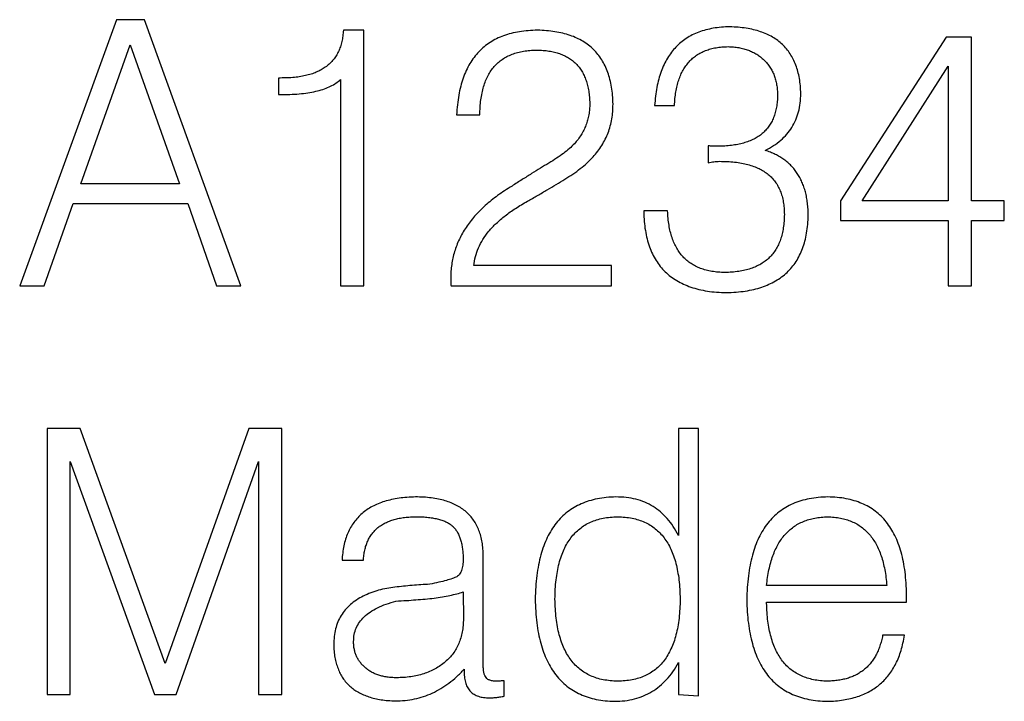
# Model space of a CAD drawing. Extents: x 0 to 594, y 0 to 420.
# Drawn here: x 150 to 160, y 209 to 216 of the extents above; entities that cross this region are included whole.
import ezdxf

# ---------------------------------------------------------------- set-up
doc = ezdxf.new("R2010")
doc.units = 0
doc.header["$LTSCALE"] = 20
doc.layers.add('MAIN1', color=7, linetype='CONTINUOUS')

msp = doc.modelspace()

# ---------------------------------------------------------------- linework, layer by layer
at = {"layer": 'MAIN1', "color": 7, "linetype": 'CONTINUOUS'}
for p, q in [((150.9581, 216.1297), (149.9418, 213.3297)), ((151.2526, 216.1297), (150.9581, 216.1297)), ((152.2684, 213.3297), (151.2526, 216.1297)), ((153.5607, 216.0186), (153.3453, 216.0186)), ((153.5607, 213.3297), (153.5607, 216.0186)), ((159.6852, 215.9468), (158.5751, 214.2237)), ((159.9505, 215.9468), (159.6852, 215.9468)), ((159.9505, 214.2237), (159.9505, 215.9468)), ((150.5852, 214.4032), (151.1034, 215.8644)), ((151.1034, 215.8644), (151.6234, 214.4032)), ((158.8006, 214.2237), (159.7059, 215.6406)), ((159.7059, 215.6406), (159.7059, 214.2237)), ((152.6812, 215.516), (152.665, 215.516)), ((152.665, 215.516), (152.665, 215.3433)), ((153.3162, 215.5003), (153.3162, 213.3297)), ((152.665, 215.3433), (152.7037, 215.3433)), ((156.6187, 215.2255), (156.8274, 215.2255)), ((154.5367, 215.1279), (154.7812, 215.1279)), ((157.183, 214.802), (157.183, 214.622)), ((151.6234, 214.4032), (150.5852, 214.4032)), ((150.1981, 213.3297), (150.5033, 214.1946)), ((150.5033, 214.1946), (151.7086, 214.1946)), ((151.7086, 214.1946), (152.0104, 213.3297)), ((158.5751, 214.2237), (158.5751, 214.0151)), ((159.7059, 214.2237), (158.8006, 214.2237)), ((160.296, 214.2237), (159.9505, 214.2237)), ((160.296, 214.0151), (160.296, 214.2237)), ((156.7556, 214.1172), (156.5043, 214.1172)), ((156.5043, 214.1172), (156.5043, 214.1076)), ((158.5751, 214.0151), (159.7059, 214.0151)), ((159.7059, 214.0151), (159.7059, 213.3297)), ((159.9505, 213.3297), (159.9505, 214.0151)), ((159.9505, 214.0151), (160.296, 214.0151)), ((156.1666, 213.5417), (154.7184, 213.5417)), ((156.1666, 213.3297), (156.1666, 213.5417)), ((149.9418, 213.3297), (150.1981, 213.3297)), ((152.0104, 213.3297), (152.2684, 213.3297)), ((153.3162, 213.3297), (153.5607, 213.3297)), ((154.4778, 213.3297), (156.1666, 213.3297)), ((159.7059, 213.3297), (159.9505, 213.3297)), ((150.5784, 211.8297), (150.229, 211.8297)), ((150.229, 211.8297), (150.229, 209.0297)), ((151.4725, 209.3567), (150.5784, 211.8297)), ((152.3497, 211.8297), (151.4725, 209.3567)), ((152.6992, 211.8297), (152.3497, 211.8297)), ((152.6992, 209.0297), (152.6992, 211.8297)), ((156.87, 211.8297), (156.87, 210.7039)), ((157.0787, 211.8297), (156.87, 211.8297)), ((157.0787, 209.0145), (157.0787, 211.8297)), ((150.4735, 209.0297), (150.4735, 211.4797)), ((150.4735, 211.4797), (151.3581, 209.0297)), ((151.5886, 209.0297), (152.4546, 211.4797)), ((152.4546, 211.4797), (152.4546, 209.0297)), ((153.3313, 210.4414), (153.5562, 210.4414)), ((154.8171, 209.36), (154.8171, 210.4858)), ((154.6051, 210.1088), (154.6085, 209.8267)), ((159.0598, 210.175), (157.7966, 210.175)), ((157.7966, 209.9899), (157.7966, 210.0023)), ((157.7966, 210.0023), (159.2684, 210.0023)), ((159.2684, 210.0023), (159.2684, 210.0802)), ((159.2454, 209.6523), (159.0166, 209.6523)), ((156.87, 209.3651), (156.87, 209.0297)), ((154.6158, 209.2944), (154.6158, 209.263)), ((155.0381, 209.0117), (155.0381, 209.1738)), ((150.229, 209.0297), (150.4735, 209.0297)), ((151.3581, 209.0297), (151.5886, 209.0297)), ((152.4546, 209.0297), (152.6992, 209.0297)), ((156.87, 209.0297), (157.0787, 209.0145))]:
    msp.add_line(p, q, dxfattribs=at)
for points, knots in [([(153.3453, 216.0186), (153.3439, 215.998), (153.341, 215.9578), (153.33, 215.8999), (153.3152, 215.8459), (153.2953, 215.7958), (153.2708, 215.7497), (153.2408, 215.7079), (153.206, 215.6704), (153.1669, 215.6367), (153.1223, 215.6074), (153.0736, 215.5816), (153.0198, 215.5601), (152.9611, 215.5437), (152.8978, 215.53), (152.8297, 215.5215), (152.757, 215.5162), (152.707, 215.5161), (152.6812, 215.516)], [0, 0, 0, 0, 0.06561393, 0.12783241, 0.18707288, 0.24333138, 0.29861227, 0.35268302, 0.40607071, 0.46083854, 0.51652648, 0.57498744, 0.63576856, 0.70006779, 0.76869169, 0.84119628, 0.91801379, 1, 1, 1, 1]), ([(155.3876, 216.0186), (155.3548, 216.0176), (155.2912, 216.0157), (155.1987, 216.0043), (155.1121, 215.9866), (155.0313, 215.9622), (154.9571, 215.9299), (154.8883, 215.8917), (154.8258, 215.846), (154.7691, 215.7933), (154.7187, 215.7336), (154.6739, 215.6674), (154.6359, 215.5941), (154.604, 215.5139), (154.5775, 215.4271), (154.5577, 215.3334), (154.5436, 215.233), (154.539, 215.1637), (154.5367, 215.1279)], [0, 0, 0, 0, 0.07043964, 0.13687133, 0.20011624, 0.26027575, 0.31808902, 0.3738988, 0.42915102, 0.48406128, 0.53997381, 0.59673864, 0.65572985, 0.71725523, 0.78199708, 0.850689, 0.9229639, 1, 1, 1, 1]), ([(156.1812, 215.2412), (156.18, 215.2721), (156.1775, 215.332), (156.1669, 215.4188), (156.1502, 215.4997), (156.1279, 215.5749), (156.0992, 215.6443), (156.0645, 215.7081), (156.0231, 215.7656), (155.9765, 215.8178), (155.9231, 215.8633), (155.8643, 215.9035), (155.7995, 215.9379), (155.7284, 215.9656), (155.6517, 215.9883), (155.5688, 216.0041), (155.4802, 216.0149), (155.419, 216.0174), (155.3876, 216.0186)], [0, 0, 0, 0, 0.0733611, 0.1422483, 0.2075501, 0.2692085, 0.3283226, 0.3855444, 0.44123, 0.496239, 0.5513267, 0.6072313, 0.6650237, 0.7252051, 0.7881401, 0.854659, 0.9253089, 1, 1, 1, 1]), ([(157.4102, 216.0545), (157.3802, 216.0535), (157.3218, 216.0517), (157.2372, 216.04), (157.1577, 216.0235), (157.0837, 215.9999), (157.0146, 215.9704), (156.9517, 215.9335), (156.8936, 215.8912), (156.8414, 215.842), (156.7939, 215.787), (156.7529, 215.7248), (156.7164, 215.6573), (156.6861, 215.5828), (156.661, 215.5025), (156.6409, 215.4159), (156.6262, 215.3229), (156.6213, 215.2586), (156.6187, 215.2255)], [0, 0, 0, 0, 0.069567, 0.1357116, 0.197887, 0.2580398, 0.3158018, 0.3720352, 0.4270139, 0.4823158, 0.5383662, 0.5953343, 0.6549803, 0.7165108, 0.7816109, 0.8502885, 0.9228241, 1, 1, 1, 1]), ([(158.1556, 215.3517), (158.1545, 215.3794), (158.1524, 215.4331), (158.1424, 215.5111), (158.126, 215.5836), (158.1049, 215.6513), (158.0779, 215.714), (158.0454, 215.7715), (158.0068, 215.8235), (157.963, 215.8705), (157.9128, 215.9116), (157.8579, 215.9483), (157.7967, 215.9791), (157.7302, 216.0049), (157.6581, 216.0257), (157.5804, 216.0405), (157.4972, 216.0507), (157.4397, 216.0532), (157.4102, 216.0545)], [0, 0, 0, 0, 0.0714971, 0.1386301, 0.2024107, 0.2631299, 0.3214665, 0.3780681, 0.4332542, 0.4881974, 0.5433519, 0.6000787, 0.6585428, 0.7196364, 0.7839095, 0.8517407, 0.9236597, 1, 1, 1, 1]), ([(154.7812, 215.1279), (154.7818, 215.1552), (154.783, 215.2083), (154.7901, 215.2853), (154.8027, 215.357), (154.8185, 215.4238), (154.84, 215.4852), (154.8656, 215.5415), (154.8961, 215.5926), (154.9315, 215.6383), (154.9718, 215.6784), (155.0162, 215.7135), (155.0656, 215.7427), (155.1194, 215.767), (155.1779, 215.7861), (155.2411, 215.7992), (155.3086, 215.8078), (155.3552, 215.8092), (155.3791, 215.81)], [0, 0, 0, 0, 0.0790648, 0.1535453, 0.2238375, 0.2896021, 0.3520776, 0.4116514, 0.4684565, 0.5239944, 0.5783381, 0.6326899, 0.6875459, 0.7439837, 0.8032024, 0.8651954, 0.9306475, 1, 1, 1, 1]), ([(155.3791, 215.81), (155.4012, 215.8094), (155.4442, 215.8082), (155.5065, 215.8009), (155.5645, 215.7891), (155.6184, 215.7734), (155.6683, 215.7536), (155.7136, 215.7282), (155.7555, 215.7), (155.7926, 215.6666), (155.8255, 215.6291), (155.8543, 215.5874), (155.8782, 215.541), (155.8985, 215.4907), (155.9149, 215.4361), (155.9262, 215.3771), (155.9345, 215.314), (155.9359, 215.2704), (155.9367, 215.2479)], [0, 0, 0, 0, 0.07347615, 0.14300356, 0.20840029, 0.2700154, 0.32974225, 0.38654295, 0.44245429, 0.49752869, 0.55219044, 0.60810178, 0.66570427, 0.72543113, 0.78841608, 0.85503242, 0.92525222, 1, 1, 1, 1]), ([(156.8274, 215.2255), (156.8287, 215.2502), (156.8313, 215.2983), (156.841, 215.368), (156.8545, 215.433), (156.8709, 215.4934), (156.8924, 215.5487), (156.9177, 215.5995), (156.9469, 215.6459), (156.9804, 215.6874), (157.0182, 215.7237), (157.0591, 215.7562), (157.1049, 215.7827), (157.1541, 215.8057), (157.2077, 215.8227), (157.2651, 215.8358), (157.3266, 215.8435), (157.3688, 215.8451), (157.3905, 215.8459)], [0, 0, 0, 0, 0.0782809, 0.1523334, 0.2224199, 0.2881691, 0.3503586, 0.4098935, 0.4673428, 0.5237094, 0.5781038, 0.6329022, 0.6886098, 0.7452644, 0.8043893, 0.8662542, 0.9312753, 1, 1, 1, 1]), ([(157.3905, 215.8459), (157.4098, 215.8453), (157.4476, 215.8441), (157.5027, 215.8365), (157.555, 215.8256), (157.604, 215.8098), (157.6498, 215.79), (157.6927, 215.7664), (157.7327, 215.7385), (157.7566, 215.7166), (157.7686, 215.7056)], [0, 0, 0, 0, 0.1399463, 0.2741075, 0.4032036, 0.5272357, 0.6469843, 0.7648259, 0.8826753, 1, 1, 1, 1]), ([(157.7686, 215.7056), (157.7801, 215.694), (157.8031, 215.6708), (157.8314, 215.6307), (157.8564, 215.5887), (157.8768, 215.5436), (157.8916, 215.4955), (157.903, 215.4447), (157.9098, 215.3908), (157.9106, 215.3538), (157.911, 215.3349)], [0, 0, 0, 0, 0.12046702, 0.23939807, 0.35880382, 0.47927084, 0.60174048, 0.72834381, 0.86119748, 1, 1, 1, 1]), ([(152.7037, 215.3433), (152.7386, 215.3434), (152.8059, 215.3438), (152.9027, 215.3506), (152.9916, 215.3618), (153.0724, 215.3794), (153.1456, 215.4007), (153.2103, 215.4285), (153.2679, 215.4604), (153.3004, 215.4873), (153.3162, 215.5003)], [0, 0, 0, 0, 0.1624335, 0.3121815, 0.4506139, 0.5785456, 0.6955925, 0.8041606, 0.9053157, 1, 1, 1, 1]), ([(157.911, 215.3349), (157.9105, 215.3132), (157.9094, 215.2711), (157.9015, 215.21), (157.8885, 215.1532), (157.8714, 215.1002), (157.8489, 215.0515), (157.821, 215.0075), (157.7889, 214.9672), (157.7517, 214.9311), (157.7093, 214.8996), (157.662, 214.8727), (157.6105, 214.8487), (157.5534, 214.8308), (157.4918, 214.816), (157.4254, 214.8056), (157.354, 214.7994), (157.3049, 214.7985), (157.2795, 214.7981)], [0, 0, 0, 0, 0.0687234, 0.1331827, 0.1944944, 0.2530798, 0.3092193, 0.3637409, 0.4176325, 0.472048, 0.5274494, 0.5842002, 0.6440604, 0.7069517, 0.7732781, 0.8446055, 0.9194677, 1, 1, 1, 1]), ([(157.782, 214.7549), (157.8117, 214.7708), (157.8691, 214.8016), (157.9456, 214.8591), (158.011, 214.9233), (158.0644, 214.9951), (158.1052, 215.0745), (158.1343, 215.1607), (158.1529, 215.2539), (158.1547, 215.3185), (158.1556, 215.3517)], [0, 0, 0, 0, 0.1349703, 0.2616724, 0.3833613, 0.5020999, 0.6197395, 0.7404662, 0.8667733, 1, 1, 1, 1]), ([(155.9367, 215.2479), (155.9364, 215.2279), (155.9358, 215.1884), (155.9272, 215.1303), (155.9155, 215.074), (155.8969, 215.02), (155.8747, 214.9676), (155.8471, 214.9173), (155.8137, 214.8695), (155.7885, 214.8396), (155.7757, 214.8245)], [0, 0, 0, 0, 0.1295047, 0.2552266, 0.3790669, 0.5014576, 0.6239021, 0.7467819, 0.8719265, 1, 1, 1, 1]), ([(155.972, 214.6859), (155.9886, 214.7054), (156.0216, 214.7441), (156.0643, 214.8067), (156.1003, 214.8721), (156.1303, 214.9402), (156.1534, 215.0114), (156.1695, 215.0854), (156.1793, 215.1624), (156.1806, 215.2146), (156.1812, 215.2412)], [0, 0, 0, 0, 0.126613, 0.2508196, 0.3731417, 0.4951078, 0.6174473, 0.7422292, 0.8687748, 1, 1, 1, 1]), ([(155.7757, 214.8245), (155.7582, 214.8073), (155.7214, 214.7714), (155.6581, 214.7207), (155.5854, 214.6698), (155.5332, 214.6369), (155.5059, 214.6197)], [0, 0, 0, 0, 0.2161946, 0.45460328, 0.71541133, 1, 1, 1, 1]), ([(157.2795, 214.7981), (157.2639, 214.7983), (157.2318, 214.7989), (157.1996, 214.8009), (157.183, 214.802)], [0, 0, 0, 0, 0.047718852, 0.096582076, 0.096582076, 0.096582076, 0.096582076]), ([(158.2341, 214.0712), (158.2336, 214.0932), (158.2327, 214.1363), (158.2269, 214.1994), (158.2183, 214.2595), (158.2051, 214.3164), (158.189, 214.3703), (158.1694, 214.4209), (158.1463, 214.4684), (158.1198, 214.5128), (158.0902, 214.5546), (158.0563, 214.5928), (158.019, 214.6277), (157.9786, 214.6598), (157.9346, 214.6887), (157.8867, 214.7135), (157.836, 214.7364), (157.8003, 214.7486), (157.782, 214.7549)], [0, 0, 0, 0, 0.074745, 0.1459306, 0.2144221, 0.2799989, 0.3434859, 0.4046188, 0.4637929, 0.5219869, 0.5796101, 0.6370206, 0.6943474, 0.7524829, 0.8114807, 0.8723672, 0.9347172, 1, 1, 1, 1]), ([(155.6753, 214.4509), (155.7038, 214.4689), (155.7594, 214.5039), (155.837, 214.5616), (155.9083, 214.6214), (155.951, 214.6646), (155.972, 214.6859)], [0, 0, 0, 0, 0.2660042, 0.5195815, 0.7638473, 1, 1, 1, 1]), ([(155.5059, 214.6197), (155.4767, 214.6025), (155.4159, 214.5667), (155.3231, 214.5082), (155.2229, 214.4464), (155.1547, 214.4024), (155.1194, 214.3797)], [0, 0, 0, 0, 0.2238974, 0.4647346, 0.7233426, 1, 1, 1, 1]), ([(157.183, 214.622), (157.2023, 214.627), (157.2408, 214.6369), (157.2805, 214.6385), (157.3002, 214.6394)], [0, 0, 0, 0, 0.059704, 0.1191788, 0.1191788, 0.1191788, 0.1191788]), ([(157.3002, 214.6394), (157.3277, 214.6391), (157.3811, 214.6387), (157.4587, 214.6324), (157.5309, 214.6222), (157.5977, 214.6066), (157.6596, 214.5882), (157.7158, 214.5638), (157.7669, 214.5357), (157.8127, 214.5032), (157.8529, 214.4657), (157.888, 214.4241), (157.9172, 214.3775), (157.9416, 214.3268), (157.9598, 214.2714), (157.9735, 214.212), (157.9811, 214.148), (157.9823, 214.1039), (157.9828, 214.0813)], [0, 0, 0, 0, 0.0816441, 0.1585166, 0.2309213, 0.2981384, 0.3620711, 0.4225158, 0.479686, 0.535006, 0.5888343, 0.6424418, 0.6963589, 0.7517457, 0.8091661, 0.8689749, 0.932753, 1, 1, 1, 1]), ([(155.281, 214.2192), (155.3165, 214.2396), (155.3859, 214.2792), (155.487, 214.3383), (155.5831, 214.3948), (155.6451, 214.4325), (155.6753, 214.4509)], [0, 0, 0, 0, 0.2686463, 0.5242201, 0.7677912, 1, 1, 1, 1]), ([(155.1194, 214.3797), (155.0933, 214.3634), (155.042, 214.3314), (154.9685, 214.2812), (154.9004, 214.2288), (154.8374, 214.175), (154.7797, 214.1192), (154.726, 214.0629), (154.6784, 214.0043), (154.6354, 213.9445), (154.5972, 213.8832), (154.5649, 213.8199), (154.5361, 213.7558), (154.5143, 213.6894), (154.4957, 213.6222), (154.4839, 213.553), (154.4754, 213.4826), (154.4747, 213.435), (154.4744, 213.411)], [0, 0, 0, 0, 0.0755565, 0.1485516, 0.218641, 0.2863892, 0.3520021, 0.4156835, 0.4773712, 0.5372738, 0.5966672, 0.6545935, 0.7117648, 0.7689877, 0.826026, 0.8829606, 0.9411847, 1, 1, 1, 1]), ([(154.7184, 213.5417), (154.7228, 213.5735), (154.7315, 213.6373), (154.7644, 213.7302), (154.8122, 213.8199), (154.8752, 213.9069), (154.9542, 213.9902), (155.0489, 214.0703), (155.1583, 214.1485), (155.239, 214.1951), (155.281, 214.2192)], [0, 0, 0, 0, 0.10489774, 0.2103346, 0.32034344, 0.43647547, 0.56068589, 0.69518581, 0.84168299, 1, 1, 1, 1]), ([(156.5043, 214.1076), (156.5055, 214.0739), (156.5077, 214.0084), (156.5196, 213.9133), (156.5381, 213.8246), (156.5624, 213.7421), (156.5942, 213.6663), (156.632, 213.5966), (156.6771, 213.5336), (156.7281, 213.4765), (156.7863, 213.4265), (156.8509, 213.3829), (156.9221, 213.3458), (156.9998, 213.3152), (157.0839, 213.29), (157.1749, 213.2737), (157.272, 213.2611), (157.3391, 213.259), (157.3737, 213.2579)], [0, 0, 0, 0, 0.07306764, 0.14211139, 0.20755078, 0.26937242, 0.32825262, 0.38558836, 0.44082443, 0.49594134, 0.55112978, 0.60690333, 0.66457065, 0.72479911, 0.78778627, 0.8546568, 0.9249077, 1, 1, 1, 1]), ([(157.3569, 213.4699), (157.3335, 213.4706), (157.288, 213.472), (157.222, 213.4806), (157.1602, 213.494), (157.1026, 213.5118), (157.0495, 213.5348), (157.0009, 213.5632), (156.9562, 213.5961), (156.9167, 213.6351), (156.8807, 213.678), (156.8497, 213.7265), (156.8227, 213.7793), (156.8003, 213.8375), (156.7825, 213.9004), (156.7692, 213.9683), (156.7595, 214.041), (156.7569, 214.0913), (156.7556, 214.1172)], [0, 0, 0, 0, 0.0700506, 0.1360786, 0.1991007, 0.2589401, 0.3163448, 0.372029, 0.4272215, 0.481849, 0.537895, 0.5945664, 0.6536469, 0.7154973, 0.7806991, 0.8492006, 0.922589, 1, 1, 1, 1]), ([(157.9828, 214.0813), (157.9823, 214.0569), (157.9812, 214.0095), (157.9732, 213.9408), (157.961, 213.8766), (157.9439, 213.8171), (157.9212, 213.7624), (157.8943, 213.7119), (157.8622, 213.6664), (157.8254, 213.6252), (157.783, 213.5897), (157.7368, 213.5577), (157.6851, 213.5314), (157.6287, 213.5096), (157.5675, 213.4922), (157.5014, 213.4801), (157.4307, 213.4722), (157.3819, 213.4707), (157.3569, 213.4699)], [0, 0, 0, 0, 0.0729864, 0.1424372, 0.2070226, 0.2689815, 0.3278457, 0.3845752, 0.4401416, 0.4945604, 0.5498741, 0.6055819, 0.6630418, 0.7232592, 0.7868353, 0.8536248, 0.9247482, 1, 1, 1, 1]), ([(157.3737, 213.2579), (157.4079, 213.2593), (157.4744, 213.2621), (157.5706, 213.2732), (157.6602, 213.2905), (157.7435, 213.3139), (157.8204, 213.3437), (157.8906, 213.3796), (157.9549, 213.4213), (158.0122, 213.4697), (158.063, 213.5241), (158.108, 213.5839), (158.1454, 213.6505), (158.1764, 213.7231), (158.201, 213.8017), (158.2186, 213.8862), (158.2308, 213.9766), (158.233, 214.039), (158.2341, 214.0712)], [0, 0, 0, 0, 0.07640524, 0.14817988, 0.21571397, 0.27985049, 0.34070117, 0.39924607, 0.45555749, 0.51117796, 0.56603702, 0.62115053, 0.67772062, 0.73580057, 0.79698024, 0.86092135, 0.92819631, 1, 1, 1, 1]), ([(154.4744, 213.411), (154.4747, 213.3979), (154.4753, 213.3708), (154.4769, 213.3437), (154.4778, 213.3297)], [0, 0, 0, 0, 0.04023194, 0.081413714, 0.081413714, 0.081413714, 0.081413714]), ([(154.1042, 211.1084), (154.0743, 211.1073), (154.0163, 211.1052), (153.9322, 211.0952), (153.8533, 211.0818), (153.7801, 211.062), (153.712, 211.0379), (153.6496, 211.009), (153.5929, 210.9744), (153.5416, 210.9349), (153.4952, 210.8907), (153.4554, 210.8406), (153.4202, 210.7866), (153.391, 210.7272), (153.3675, 210.6629), (153.3496, 210.5936), (153.3373, 210.5192), (153.3333, 210.4678), (153.3313, 210.4414)], [0, 0, 0, 0, 0.0780564, 0.1511268, 0.2204201, 0.2864879, 0.3485977, 0.4083224, 0.4653965, 0.5213363, 0.5768158, 0.6319089, 0.6875913, 0.7446821, 0.8038778, 0.8658038, 0.9310072, 1, 1, 1, 1]), ([(154.8171, 210.4858), (154.8164, 210.5108), (154.8149, 210.5594), (154.8068, 210.63), (154.7919, 210.6954), (154.7726, 210.7563), (154.7471, 210.8123), (154.7163, 210.8638), (154.6793, 210.9099), (154.6377, 210.9521), (154.5895, 210.9883), (154.5365, 211.0207), (154.4777, 211.0476), (154.4135, 211.0691), (154.344, 211.0868), (154.2689, 211.0986), (154.1884, 211.1068), (154.1329, 211.1078), (154.1042, 211.1084)], [0, 0, 0, 0, 0.0695653, 0.1348585, 0.1965116, 0.255391, 0.3117901, 0.3669353, 0.4212029, 0.4754779, 0.5309731, 0.5879865, 0.6473911, 0.7098784, 0.775664, 0.8460901, 0.9206081, 1, 1, 1, 1]), ([(156.2115, 211.1084), (156.1778, 211.1069), (156.1124, 211.1041), (156.0174, 211.09), (155.9291, 211.0676), (155.8468, 211.0372), (155.7709, 210.9985), (155.7011, 210.9517), (155.6384, 210.896), (155.5821, 210.8322), (155.5321, 210.7604), (155.4878, 210.6807), (155.4514, 210.5924), (155.4203, 210.4962), (155.3959, 210.3919), (155.3783, 210.2794), (155.3664, 210.159), (155.3637, 210.076), (155.3623, 210.0331)], [0, 0, 0, 0, 0.0651263, 0.1264658, 0.1849759, 0.2408545, 0.2956073, 0.3491948, 0.402669, 0.4571628, 0.5131684, 0.5713612, 0.6328663, 0.697393, 0.7664188, 0.8395653, 0.9172203, 1, 1, 1, 1]), ([(156.87, 210.7039), (156.8523, 210.736), (156.818, 210.7983), (156.7543, 210.8814), (156.6826, 210.9512), (156.6038, 211.0098), (156.5165, 211.0542), (156.4215, 211.0856), (156.3191, 211.1053), (156.2481, 211.1073), (156.2115, 211.1084)], [0, 0, 0, 0, 0.1342925, 0.2604591, 0.3821592, 0.5003713, 0.6190439, 0.7398133, 0.8660861, 1, 1, 1, 1]), ([(158.4416, 211.1084), (158.4077, 211.1071), (158.3417, 211.1048), (158.2462, 211.0903), (158.1566, 211.069), (158.0739, 211.0379), (157.9975, 210.9989), (157.9271, 210.9521), (157.8636, 210.8964), (157.8071, 210.8319), (157.7563, 210.7599), (157.7126, 210.6791), (157.6758, 210.59), (157.645, 210.493), (157.6204, 210.3878), (157.6027, 210.2742), (157.5915, 210.1524), (157.5892, 210.0685), (157.588, 210.0253)], [0, 0, 0, 0, 0.0649352, 0.1264861, 0.1847822, 0.2410043, 0.2953133, 0.3487637, 0.4025789, 0.4566309, 0.5126816, 0.5710305, 0.6323674, 0.6970531, 0.7658679, 0.839129, 0.9171903, 1, 1, 1, 1]), ([(159.2684, 210.0802), (159.2672, 210.1214), (159.2649, 210.201), (159.2535, 210.3166), (159.2365, 210.4242), (159.2129, 210.5242), (159.1833, 210.6164), (159.1479, 210.7011), (159.1045, 210.7772), (159.0567, 210.8465), (159.0009, 210.9067), (158.9398, 210.9601), (158.8715, 211.0044), (158.7978, 211.0419), (158.7173, 211.0702), (158.631, 211.0918), (158.5383, 211.1044), (158.4744, 211.107), (158.4416, 211.1084)], [0, 0, 0, 0, 0.0824049, 0.15949138, 0.23227886, 0.30036134, 0.36486465, 0.42589916, 0.48387965, 0.53974273, 0.59404578, 0.64791376, 0.70168284, 0.75658105, 0.81304887, 0.87204951, 0.93439859, 1, 1, 1, 1]), ([(153.5562, 210.4414), (153.5575, 210.46), (153.56, 210.496), (153.5703, 210.548), (153.5823, 210.5968), (153.6005, 210.6415), (153.6207, 210.6834), (153.6463, 210.721), (153.6753, 210.7553), (153.7083, 210.7861), (153.7456, 210.8132), (153.787, 210.8362), (153.8321, 210.8558), (153.8811, 210.8722), (153.9341, 210.8843), (153.9909, 210.8931), (154.0516, 210.899), (154.0934, 210.8994), (154.1149, 210.8997)], [0, 0, 0, 0, 0.0682125, 0.1324103, 0.1941593, 0.2523922, 0.3091634, 0.364545, 0.4185797, 0.4739272, 0.529926, 0.5873774, 0.647296, 0.7102234, 0.7764678, 0.8466368, 0.9210618, 1, 1, 1, 1]), ([(154.1149, 210.8997), (154.1366, 210.8993), (154.1783, 210.8986), (154.2386, 210.8946), (154.2937, 210.8856), (154.3446, 210.8757), (154.3903, 210.861), (154.4314, 210.8436), (154.4678, 210.823), (154.4888, 210.8059), (154.4991, 210.7976)], [0, 0, 0, 0, 0.16040619, 0.30873045, 0.44577842, 0.57293206, 0.69184628, 0.80020875, 0.90239984, 1, 1, 1, 1]), ([(155.571, 210.0337), (155.5717, 210.0683), (155.5731, 210.1355), (155.5816, 210.2329), (155.5949, 210.3238), (155.6132, 210.408), (155.6366, 210.4858), (155.6654, 210.557), (155.6987, 210.6217), (155.7379, 210.6795), (155.7815, 210.731), (155.831, 210.7751), (155.8851, 210.813), (155.9445, 210.844), (156.0089, 210.8679), (156.0779, 210.8863), (156.1523, 210.8966), (156.2036, 210.8986), (156.23, 210.8997)], [0, 0, 0, 0, 0.08398237, 0.1632225, 0.23707862, 0.30676419, 0.37221323, 0.43388748, 0.49274008, 0.54861403, 0.60299424, 0.65600966, 0.70912594, 0.76290662, 0.81818791, 0.87541425, 0.93592256, 1, 1, 1, 1]), ([(156.23, 210.8997), (156.2562, 210.8987), (156.307, 210.8967), (156.3808, 210.8861), (156.4493, 210.868), (156.5133, 210.8441), (156.5722, 210.8128), (156.6262, 210.7753), (156.6752, 210.7308), (156.7188, 210.6795), (156.7581, 210.6219), (156.7907, 210.5568), (156.8194, 210.4857), (156.8437, 210.4082), (156.8615, 210.3238), (156.876, 210.233), (156.8839, 210.1355), (156.8858, 210.0683), (156.8868, 210.0337)], [0, 0, 0, 0, 0.0637842, 0.1235441, 0.1809142, 0.2359089, 0.2894221, 0.3426718, 0.3954825, 0.4499992, 0.5060135, 0.5648048, 0.6266339, 0.6923812, 0.7622417, 0.8363517, 0.9157908, 1, 1, 1, 1]), ([(157.7966, 210.175), (157.7996, 210.2039), (157.8054, 210.2599), (157.8203, 210.341), (157.8386, 210.4165), (157.8603, 210.4868), (157.8867, 210.5513), (157.9171, 210.6106), (157.9512, 210.6647), (157.9893, 210.7132), (158.0319, 210.7557), (158.0782, 210.7928), (158.1282, 210.8254), (158.1831, 210.8507), (158.2413, 210.872), (158.3037, 210.8868), (158.3699, 210.8965), (158.4154, 210.8986), (158.4388, 210.8997)], [0, 0, 0, 0, 0.0804377, 0.1563516, 0.2284505, 0.2958874, 0.3603387, 0.4215934, 0.4806012, 0.5374793, 0.5925054, 0.6471142, 0.7019443, 0.7576389, 0.8144175, 0.8736825, 0.9350184, 1, 1, 1, 1]), ([(158.4388, 210.8997), (158.4619, 210.8986), (158.5068, 210.8964), (158.572, 210.8869), (158.6333, 210.8717), (158.6904, 210.851), (158.744, 210.8252), (158.7928, 210.7929), (158.8379, 210.7556), (158.8795, 210.7134), (158.9157, 210.6644), (158.9489, 210.6107), (158.9775, 210.5512), (159.0021, 210.4866), (159.0229, 210.4165), (159.0394, 210.3409), (159.0526, 210.2599), (159.0573, 210.2039), (159.0598, 210.175)], [0, 0, 0, 0, 0.064671, 0.1261831, 0.1845916, 0.2415204, 0.2964283, 0.3509992, 0.4054136, 0.4603265, 0.5168865, 0.5760071, 0.6372523, 0.7018552, 0.7697491, 0.8423077, 0.9188181, 1, 1, 1, 1]), ([(154.4991, 210.7976), (154.5075, 210.7879), (154.5246, 210.7681), (154.5469, 210.7347), (154.5641, 210.6969), (154.5801, 210.6562), (154.5905, 210.6111), (154.5992, 210.5627), (154.6042, 210.5103), (154.6048, 210.4742), (154.6051, 210.4555)], [0, 0, 0, 0, 0.10532807, 0.21347094, 0.3270034, 0.44458245, 0.57067241, 0.70415727, 0.84702468, 1, 1, 1, 1]), ([(154.6051, 210.4555), (154.6046, 210.4333), (154.6036, 210.3929), (154.5917, 210.3387), (154.5717, 210.2956), (154.5497, 210.2776), (154.5395, 210.2692)], [0, 0, 0, 0, 0.3231303, 0.5896936, 0.8085513, 1, 1, 1, 1]), ([(154.2551, 210.1902), (154.1924, 210.1861), (154.0698, 210.1781), (153.9475, 210.1655), (153.8877, 210.1593)], [0, 0, 0, 0, 0.18571599, 0.36874583, 0.36874583, 0.36874583, 0.36874583]), ([(154.5395, 210.2692), (154.5241, 210.2624), (154.4885, 210.2465), (154.4248, 210.2282), (154.3454, 210.2086), (154.2869, 210.1967), (154.2551, 210.1902)], [0, 0, 0, 0, 0.1707884, 0.3950794, 0.6705302, 1, 1, 1, 1]), ([(153.8877, 210.1593), (153.8588, 210.1555), (153.8011, 210.148), (153.7167, 210.1273), (153.634, 210.1008), (153.5815, 210.077), (153.5551, 210.0651)], [0, 0, 0, 0, 0.2514763, 0.5021839, 0.7503977, 1, 1, 1, 1]), ([(154.3, 210.0426), (154.3288, 210.0469), (154.3844, 210.055), (154.464, 210.071), (154.5373, 210.0878), (154.5831, 210.102), (154.6051, 210.1088)], [0, 0, 0, 0, 0.2796581, 0.5393552, 0.7791549, 1, 1, 1, 1]), ([(153.5551, 210.0651), (153.5303, 210.052), (153.4822, 210.0265), (153.419, 209.977), (153.3643, 209.9229), (153.3208, 209.861), (153.2858, 209.7937), (153.2621, 209.7193), (153.2471, 209.6388), (153.2453, 209.583), (153.2444, 209.5541)], [0, 0, 0, 0, 0.1323617, 0.257311, 0.37807, 0.4954357, 0.6137614, 0.7357621, 0.8635001, 1, 1, 1, 1]), ([(153.453, 209.5861), (153.4541, 209.6109), (153.4564, 209.6597), (153.4789, 209.7294), (153.5142, 209.7932), (153.5646, 209.85), (153.6284, 209.9006), (153.706, 209.945), (153.7974, 209.9828), (153.8639, 210.0022), (153.8989, 210.0124)], [0, 0, 0, 0, 0.1112414, 0.2184852, 0.3251922, 0.4364368, 0.5570243, 0.6890259, 0.8364809, 1, 1, 1, 1]), ([(153.8989, 210.0124), (153.9348, 210.0143), (154.005, 210.0181), (154.1078, 210.0257), (154.2056, 210.0331), (154.2691, 210.0395), (154.3, 210.0426)], [0, 0, 0, 0, 0.26818075, 0.52401515, 0.76883022, 1, 1, 1, 1]), ([(155.3623, 210.0331), (155.3638, 209.9903), (155.3666, 209.9073), (155.3775, 209.7869), (155.3955, 209.6749), (155.4194, 209.5708), (155.4495, 209.4747), (155.4857, 209.3865), (155.5293, 209.3071), (155.5781, 209.235), (155.6339, 209.1715), (155.6954, 209.1156), (155.7642, 209.0692), (155.8383, 209.0293), (155.9194, 208.9993), (156.0064, 208.9769), (156.0996, 208.962), (156.164, 208.9593), (156.1969, 208.9579)], [0, 0, 0, 0, 0.0834174, 0.161636, 0.2349867, 0.3041068, 0.3693665, 0.4308693, 0.489335, 0.5453576, 0.6000307, 0.6533734, 0.706772, 0.7611463, 0.8167739, 0.8746774, 0.9358249, 1, 1, 1, 1]), ([(156.23, 209.1699), (156.2038, 209.1709), (156.1529, 209.1729), (156.0788, 209.1837), (156.0095, 209.2005), (155.9459, 209.2259), (155.8866, 209.256), (155.8325, 209.2939), (155.7835, 209.3386), (155.7394, 209.3895), (155.7006, 209.4472), (155.6669, 209.5116), (155.6383, 209.5827), (155.6152, 209.6603), (155.5957, 209.7442), (155.5829, 209.8348), (155.5736, 209.932), (155.5719, 209.9991), (155.571, 210.0337)], [0, 0, 0, 0, 0.0637922, 0.1240098, 0.1817143, 0.2368794, 0.2901882, 0.3434445, 0.3969045, 0.4510835, 0.5071047, 0.5657096, 0.6275464, 0.6931681, 0.7626929, 0.8367438, 0.9157802, 1, 1, 1, 1]), ([(156.8868, 210.0337), (156.8861, 209.9989), (156.8847, 209.9316), (156.8762, 209.834), (156.863, 209.7431), (156.8446, 209.6587), (156.8211, 209.581), (156.7926, 209.5099), (156.7589, 209.4457), (156.7205, 209.3877), (156.6769, 209.3363), (156.6274, 209.2925), (156.5739, 209.254), (156.5143, 209.2243), (156.4507, 209.1995), (156.3814, 209.1832), (156.3074, 209.1722), (156.2562, 209.1707), (156.23, 209.1699)], [0, 0, 0, 0, 0.0845974, 0.1635363, 0.2379834, 0.3078024, 0.3733766, 0.4351689, 0.4937315, 0.5494589, 0.6039432, 0.6570601, 0.7099059, 0.7635801, 0.818542, 0.875654, 0.9362781, 1, 1, 1, 1]), ([(157.588, 210.0253), (157.5892, 209.9828), (157.5915, 209.9005), (157.6026, 209.7811), (157.6206, 209.6699), (157.6442, 209.5664), (157.6752, 209.4711), (157.7122, 209.3837), (157.7552, 209.304), (157.8054, 209.2329), (157.8621, 209.1699), (157.925, 209.1147), (157.9946, 209.0677), (158.0707, 209.0296), (158.1527, 208.9983), (158.2418, 208.9772), (158.3366, 208.9619), (158.4023, 208.9592), (158.436, 208.9579)], [0, 0, 0, 0, 0.0824083, 0.1596521, 0.232408, 0.3009518, 0.3654208, 0.4265316, 0.4848087, 0.540767, 0.5949622, 0.648947, 0.7027731, 0.7572818, 0.8138761, 0.8725582, 0.9345837, 1, 1, 1, 1]), ([(158.4372, 209.1699), (158.4119, 209.1709), (158.3626, 209.173), (158.2911, 209.1835), (158.2247, 209.2011), (158.1626, 209.2241), (158.1056, 209.2538), (158.053, 209.2895), (158.0058, 209.332), (157.9629, 209.3804), (157.9253, 209.4354), (157.8921, 209.4962), (157.864, 209.5634), (157.8414, 209.637), (157.822, 209.7163), (157.8091, 209.8021), (157.7999, 209.8938), (157.7977, 209.9572), (157.7966, 209.9899)], [0, 0, 0, 0, 0.0643633, 0.1254791, 0.1835446, 0.2389695, 0.2936766, 0.3467445, 0.400339, 0.4549612, 0.5110685, 0.5696388, 0.6310707, 0.6959458, 0.7654381, 0.8386757, 0.9166252, 1, 1, 1, 1]), ([(154.6085, 209.8267), (154.6076, 209.8027), (154.6059, 209.7561), (154.5962, 209.6885), (154.5811, 209.6252), (154.5604, 209.5658), (154.5335, 209.5105), (154.5, 209.46), (154.4618, 209.413), (154.4318, 209.386), (154.4166, 209.3724)], [0, 0, 0, 0, 0.1411606, 0.2746207, 0.4014851, 0.5240767, 0.6442408, 0.7627435, 0.880048, 1, 1, 1, 1]), ([(153.5753, 209.3135), (153.5655, 209.322), (153.5462, 209.3389), (153.5218, 209.368), (153.4997, 209.3982), (153.4833, 209.4318), (153.4695, 209.4672), (153.4604, 209.505), (153.4536, 209.5447), (153.4532, 209.572), (153.453, 209.5861)], [0, 0, 0, 0, 0.1257807, 0.2479398, 0.3676924, 0.487733, 0.6099997, 0.7353613, 0.8638712, 1, 1, 1, 1]), ([(158.436, 208.9579), (158.4647, 208.9589), (158.5206, 208.961), (158.602, 208.9714), (158.6787, 208.9864), (158.7505, 209.0065), (158.8179, 209.0316), (158.8802, 209.0628), (158.9386, 209.0979), (158.9914, 209.1393), (159.0399, 209.1855), (159.0839, 209.2367), (159.1229, 209.2934), (159.1569, 209.3553), (159.1868, 209.4222), (159.2112, 209.4944), (159.2318, 209.5714), (159.2408, 209.6249), (159.2454, 209.6523)], [0, 0, 0, 0, 0.072835, 0.1422967, 0.2082124, 0.2714241, 0.331906, 0.3907977, 0.4481968, 0.504777, 0.5612672, 0.6182454, 0.6760037, 0.7357998, 0.7977292, 0.8620748, 0.9294152, 1, 1, 1, 1]), ([(159.0166, 209.6523), (159.0126, 209.6331), (159.0047, 209.5956), (158.9881, 209.5418), (158.9694, 209.4911), (158.9468, 209.4445), (158.9215, 209.4013), (158.8927, 209.3621), (158.8614, 209.3258), (158.8264, 209.2939), (158.7885, 209.2655), (158.7474, 209.241), (158.7035, 209.2194), (158.6561, 209.202), (158.6055, 209.1888), (158.5521, 209.1788), (158.4957, 209.1717), (158.457, 209.1705), (158.4372, 209.1699)], [0, 0, 0, 0, 0.07068802, 0.138485, 0.20352609, 0.26581409, 0.32552467, 0.38407586, 0.44156758, 0.49850413, 0.55502172, 0.61264446, 0.67130094, 0.73183253, 0.79480285, 0.86016987, 0.92825946, 1, 1, 1, 1]), ([(153.2444, 209.5541), (153.2454, 209.5309), (153.2473, 209.4857), (153.2553, 209.42), (153.2697, 209.3589), (153.2882, 209.3021), (153.3107, 209.2489), (153.3401, 209.2011), (153.3727, 209.1567), (153.4119, 209.1181), (153.4543, 209.082), (153.5032, 209.0523), (153.5558, 209.0255), (153.6139, 209.0043), (153.6766, 208.9872), (153.744, 208.9735), (153.8165, 208.9653), (153.8664, 208.963), (153.8922, 208.9618)], [0, 0, 0, 0, 0.0699497, 0.1363851, 0.1988206, 0.2586645, 0.3164235, 0.3722527, 0.4273355, 0.4818975, 0.5374962, 0.5946894, 0.6538805, 0.7151855, 0.7806372, 0.8495613, 0.922146, 1, 1, 1, 1]), ([(154.4166, 209.3724), (154.3999, 209.3589), (154.3665, 209.3319), (154.3109, 209.2986), (154.2522, 209.2697), (154.1898, 209.246), (154.1233, 209.2283), (154.0536, 209.2155), (153.9803, 209.2074), (153.9302, 209.2063), (153.9045, 209.2058)], [0, 0, 0, 0, 0.1170979, 0.2342979, 0.3524395, 0.4734863, 0.5981863, 0.7268161, 0.8601751, 1, 1, 1, 1]), ([(156.1969, 208.9579), (156.2333, 208.9589), (156.3041, 208.961), (156.4068, 208.9807), (156.5025, 209.0125), (156.5909, 209.0581), (156.6724, 209.1158), (156.7467, 209.1865), (156.8139, 209.2699), (156.851, 209.3328), (156.87, 209.3651)], [0, 0, 0, 0, 0.131359, 0.2558592, 0.3764302, 0.4949483, 0.6142428, 0.7361839, 0.8645659, 1, 1, 1, 1]), ([(153.9045, 209.2058), (153.8875, 209.2061), (153.8545, 209.2067), (153.8063, 209.2119), (153.7609, 209.2201), (153.7181, 209.2319), (153.678, 209.247), (153.6408, 209.2656), (153.6062, 209.2874), (153.5856, 209.3048), (153.5753, 209.3135)], [0, 0, 0, 0, 0.1441243, 0.279425, 0.4098218, 0.5346322, 0.6548719, 0.7716762, 0.8862826, 1, 1, 1, 1]), ([(153.8922, 208.9618), (153.9263, 208.9627), (153.9937, 208.9644), (154.093, 208.9809), (154.189, 209.0065), (154.2816, 209.0433), (154.3706, 209.091), (154.4566, 209.1483), (154.5393, 209.2161), (154.5899, 209.2679), (154.6158, 209.2944)], [0, 0, 0, 0, 0.12457377, 0.24640681, 0.36680439, 0.48740559, 0.60973631, 0.73544541, 0.86464355, 1, 1, 1, 1]), ([(154.6158, 209.263), (154.6163, 209.242), (154.6174, 209.2021), (154.6304, 209.1466), (154.6513, 209.099), (154.6808, 209.0596), (154.7201, 209.0298), (154.7671, 209.0082), (154.8227, 208.9963), (154.8623, 208.9946), (154.8833, 208.9938)], [0, 0, 0, 0, 0.14472647, 0.27454969, 0.3905711, 0.50097289, 0.61035301, 0.72691078, 0.85518736, 1, 1, 1, 1]), ([(154.839, 209.2187), (154.8349, 209.2268), (154.8259, 209.2447), (154.8196, 209.2773), (154.8163, 209.3164), (154.8168, 209.3447), (154.8171, 209.36)], [0, 0, 0, 0, 0.1872932, 0.4138472, 0.6822398, 1, 1, 1, 1]), ([(154.9557, 209.1699), (154.9412, 209.1702), (154.9148, 209.1708), (154.8801, 209.18), (154.8529, 209.1951), (154.8435, 209.2111), (154.839, 209.2187)], [0, 0, 0, 0, 0.3243795, 0.5905876, 0.8040348, 1, 1, 1, 1]), ([(155.0381, 209.1738), (155.0219, 209.1728), (154.9944, 209.171), (154.9669, 209.1702), (154.9557, 209.1699)], [0, 0, 0, 0, 0.043814788, 0.082558772, 0.082558772, 0.082558772, 0.082558772]), ([(154.8833, 208.9938), (154.8929, 208.994), (154.9144, 208.9946), (154.9498, 208.9983), (154.9918, 209.004), (155.0219, 209.009), (155.0381, 209.0117)], [0, 0, 0, 0, 0.1835205, 0.414653, 0.6831516, 1, 1, 1, 1])]:
    msp.add_open_spline(points, degree=3, knots=knots, dxfattribs=at)

doc.saveas('drawing.dxf')
